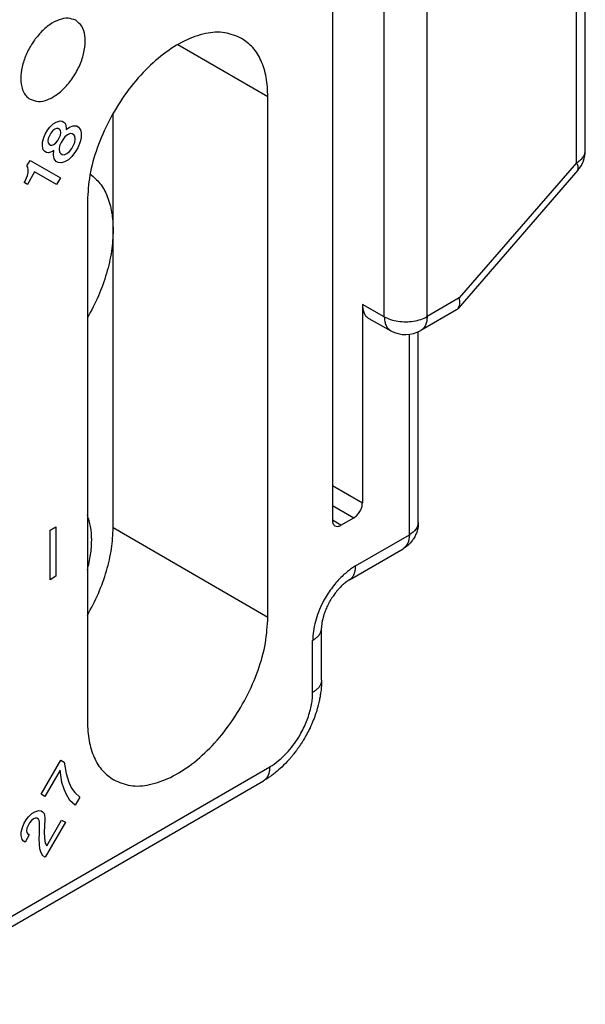
# Model space of a CAD drawing. Units: millimetres. Extents: x -210 to 0, y 0 to 297.
# Drawn here: x -17 to -12, y 263 to 272 of the extents above; entities that cross this region are included whole.
import ezdxf

# ---------------------------------------------------------------- set-up
doc = ezdxf.new("R2010")
doc.units = ezdxf.units.MM

msp = doc.modelspace()

# ---------------------------------------------------------------- linework, layer by layer
at = {"color": 2, "linetype": 'Continuous'}
for p, q in [((-12.5, 270.4863), (-12.5, 272.0638)), ((-14.5809, 271.9464), (-14.5809, 267.4435)), ((-12.5732, 270.384), (-12.5732, 271.9615)), ((-14.1535, 269.1181), (-14.1535, 271.8038)), ((-13.8015, 269.119), (-13.8015, 271.8047)), ((-15.8509, 271.3567), (-15.1112, 270.9286)), ((-15.1112, 266.6473), (-15.1112, 270.9286)), ((-16.384, 269.8304), (-16.384, 270.7912)), ((-16.9055, 270.6773), (-16.8774, 270.7044)), ((-16.8774, 270.7044), (-16.8524, 270.7189)), ((-16.8524, 270.7189), (-16.8211, 270.7298)), ((-16.8211, 270.7298), (-16.8024, 270.7262)), ((-16.8024, 270.7262), (-16.7899, 270.719)), ((-16.7899, 270.719), (-16.7774, 270.7046)), ((-16.7774, 270.7046), (-16.7711, 270.6722)), ((-16.943, 270.6196), (-16.9243, 270.6521)), ((-16.9243, 270.6521), (-16.9055, 270.6773)), ((-16.8961, 270.6287), (-16.9086, 270.607)), ((-16.8805, 270.6485), (-16.8961, 270.6287)), ((-16.8649, 270.6612), (-16.8805, 270.6485)), ((-16.8493, 270.6666), (-16.8649, 270.6612)), ((-16.8368, 270.6667), (-16.8493, 270.6666)), ((-16.8243, 270.6595), (-16.8368, 270.6667)), ((-16.818, 270.6487), (-16.8243, 270.6595)), ((-16.8149, 270.6325), (-16.818, 270.6487)), ((-16.818, 270.6126), (-16.8149, 270.6325)), ((-16.7711, 270.6578), (-16.743, 270.6777)), ((-16.7711, 270.6722), (-16.7711, 270.6578)), ((-16.7368, 270.6236), (-16.7586, 270.6146)), ((-16.743, 270.6777), (-16.7118, 270.6886)), ((-16.7211, 270.6219), (-16.7368, 270.6236)), ((-16.7086, 270.6147), (-16.7211, 270.6219)), ((-16.7118, 270.6886), (-16.6836, 270.6868)), ((-16.6836, 270.6868), (-16.668, 270.6778)), ((-16.668, 270.6778), (-16.6524, 270.6544)), ((-16.6524, 270.6544), (-16.6461, 270.6292)), ((-16.6461, 270.6292), (-16.6461, 270.5932)), ((-16.9649, 270.5529), (-16.9555, 270.5907)), ((-16.9649, 270.524), (-16.9649, 270.5529)), ((-16.9555, 270.5907), (-16.943, 270.6196)), ((-16.918, 270.5836), (-16.9211, 270.5638)), ((-16.9211, 270.5638), (-16.918, 270.5476)), ((-16.9086, 270.607), (-16.918, 270.5836)), ((-16.918, 270.5476), (-16.9118, 270.5368)), ((-16.8711, 270.535), (-16.8555, 270.5477)), ((-16.8555, 270.5477), (-16.8399, 270.5675)), ((-16.8399, 270.5675), (-16.8274, 270.5892)), ((-16.8274, 270.5892), (-16.818, 270.6126)), ((-16.8118, 270.5514), (-16.8243, 270.5225)), ((-16.7993, 270.573), (-16.8118, 270.5514)), ((-16.7805, 270.5983), (-16.7993, 270.573)), ((-16.7586, 270.6146), (-16.7805, 270.5983)), ((-16.7118, 270.5228), (-16.6993, 270.5516)), ((-16.6993, 270.6021), (-16.7086, 270.6147)), ((-16.6961, 270.5787), (-16.6993, 270.6021)), ((-16.6993, 270.5516), (-16.6961, 270.5787)), ((-16.6555, 270.5553), (-16.6743, 270.5084)), ((-16.6461, 270.5932), (-16.6555, 270.5553)), ((-16.9586, 270.4916), (-16.9649, 270.524)), ((-16.9461, 270.4772), (-16.9586, 270.4916)), ((-16.9336, 270.47), (-16.9461, 270.4772)), ((-16.9149, 270.4665), (-16.9336, 270.47)), ((-16.8836, 270.4774), (-16.9149, 270.4665)), ((-16.9118, 270.5368), (-16.8993, 270.5296)), ((-16.8993, 270.5296), (-16.8868, 270.5296)), ((-16.8868, 270.5296), (-16.8711, 270.535)), ((-16.8711, 270.4846), (-16.8836, 270.4774)), ((-16.8743, 270.4503), (-16.8711, 270.4846)), ((-16.8243, 270.5225), (-16.8274, 270.4955)), ((-16.8274, 270.4955), (-16.8243, 270.4721)), ((-16.8243, 270.4721), (-16.8149, 270.4595)), ((-16.8149, 270.4595), (-16.8024, 270.4523)), ((-16.7868, 270.4505), (-16.7649, 270.4596)), ((-16.7649, 270.4596), (-16.743, 270.4759)), ((-16.743, 270.4759), (-16.7243, 270.5011)), ((-16.7243, 270.5011), (-16.7118, 270.5228)), ((-16.693, 270.476), (-16.7243, 270.4362)), ((-16.6743, 270.5084), (-16.693, 270.476)), ((-17.093, 270.3598), (-17.068, 270.4031)), ((-17.068, 270.4031), (-16.818, 270.2595)), ((-16.868, 270.4179), (-16.8743, 270.4503)), ((-16.8524, 270.3945), (-16.868, 270.4179)), ((-16.8368, 270.3856), (-16.8524, 270.3945)), ((-16.8086, 270.3838), (-16.8368, 270.3856)), ((-16.7836, 270.3911), (-16.8086, 270.3838)), ((-16.8024, 270.4523), (-16.7868, 270.4505)), ((-16.7524, 270.4092), (-16.7836, 270.3911)), ((-16.7243, 270.4362), (-16.7524, 270.4092)), ((-12.5732, 270.384), (-13.5369, 269.2721)), ((-17.0868, 270.349), (-17.093, 270.3598)), ((-17.0305, 270.3095), (-17.0899, 270.2066)), ((-17.0899, 270.2787), (-17.0836, 270.3039)), ((-17.0836, 270.3256), (-17.0868, 270.349)), ((-17.0836, 270.3039), (-17.0836, 270.3256)), ((-16.8493, 270.2053), (-17.0305, 270.3095)), ((-12.5611, 270.3226), (-13.547, 269.185)), ((-17.1149, 270.221), (-17.1086, 270.2318)), ((-17.0899, 270.2066), (-17.1149, 270.221)), ((-17.1086, 270.2318), (-17.0961, 270.2607)), ((-17.0961, 270.2607), (-17.0899, 270.2787)), ((-16.818, 270.2595), (-16.8493, 270.2053)), ((-16.5961, 270.0691), (-16.5961, 265.7878)), ((-16.384, 267.3839), (-16.384, 269.8304)), ((-13.5369, 269.2721), (-13.8015, 269.119)), ((-14.1535, 269.1181), (-14.3334, 269.2177)), ((-14.3334, 269.2177), (-14.3334, 267.5867)), ((-13.5591, 269.1751), (-13.853, 269.0049)), ((-14.2805, 269.1029), (-14.0994, 269.0026)), ((-13.9475, 267.3242), (-13.9475, 268.9732)), ((-13.8742, 267.4266), (-13.8742, 268.994)), ((-14.5809, 267.73), (-14.3334, 267.5867)), ((-14.5809, 267.5666), (-14.4041, 267.4643)), ((-14.5102, 267.4029), (-14.4041, 267.4643)), ((-16.9033, 267.3634), (-16.8547, 267.3915)), ((-16.8547, 267.3915), (-16.8547, 266.9837)), ((-16.384, 267.3839), (-15.1112, 266.6473)), ((-14.5102, 267.4029), (-14.5809, 267.4452)), ((-16.9033, 266.9556), (-16.9033, 267.3634)), ((-14.3894, 267.0684), (-13.9475, 267.3242)), ((-14.441, 266.9544), (-13.999, 267.2102)), ((-16.8547, 266.9837), (-16.9033, 266.9556)), ((-14.6697, 266.1302), (-14.6697, 266.5584)), ((-14.7429, 266.0279), (-14.7429, 266.4561)), ((-16.9774, 265.1907), (-16.8149, 265.4722)), ((-16.8149, 265.4722), (-16.7868, 265.456)), ((-16.7868, 265.456), (-16.7711, 265.3605)), ((-18.2725, 263.5774), (-15.0965, 265.4156)), ((-16.8211, 265.3893), (-16.9461, 265.1727)), ((-16.8055, 265.2866), (-16.8211, 265.3893)), ((-16.7711, 265.3605), (-16.7493, 265.2903)), ((-18.3241, 263.4633), (-15.148, 265.3015)), ((-16.7868, 265.2326), (-16.8055, 265.2866)), ((-16.7493, 265.2903), (-16.7274, 265.2417)), ((-16.7711, 265.1947), (-16.7868, 265.2326)), ((-16.7274, 265.2417), (-16.6993, 265.2039)), ((-16.6993, 265.2039), (-16.6586, 265.1662)), ((-16.9461, 265.1727), (-16.9774, 265.1907)), ((-16.7399, 265.1408), (-16.7711, 265.1947)), ((-16.6961, 265.1012), (-16.7399, 265.1408)), ((-16.6586, 265.1662), (-16.6961, 265.1012)), ((-17.0524, 265.032), (-17.0274, 265.0464)), ((-17.0274, 265.0464), (-16.9961, 265.0573)), ((-16.9961, 265.0573), (-16.9774, 265.0537)), ((-16.9774, 265.0537), (-16.9649, 265.0466)), ((-16.9649, 265.0466), (-16.9524, 265.0322)), ((-17.118, 264.9471), (-17.0993, 264.9796)), ((-17.0993, 264.9796), (-17.0805, 265.0049)), ((-17.0711, 264.9562), (-17.0836, 264.9346)), ((-17.0805, 265.0049), (-17.0524, 265.032)), ((-17.0555, 264.9761), (-17.0711, 264.9562)), ((-17.0399, 264.9887), (-17.0555, 264.9761)), ((-17.0243, 264.9942), (-17.0399, 264.9887)), ((-17.0118, 264.9942), (-17.0243, 264.9942)), ((-16.9993, 264.987), (-17.0118, 264.9942)), ((-16.993, 264.9762), (-16.9993, 264.987)), ((-16.9899, 264.96), (-16.993, 264.9762)), ((-16.9899, 264.8663), (-16.9899, 264.96)), ((-16.9524, 265.0322), (-16.9461, 264.9998)), ((-16.9461, 264.9853), (-16.9493, 264.9295)), ((-16.9461, 264.9998), (-16.9461, 264.9853)), ((-16.7774, 264.9605), (-16.943, 264.6736)), ((-16.9305, 264.7673), (-16.8086, 264.9784)), ((-16.8086, 264.9784), (-16.7774, 264.9605)), ((-17.1399, 264.8804), (-17.1305, 264.9183)), ((-17.1399, 264.8516), (-17.1399, 264.8804)), ((-17.1305, 264.9183), (-17.118, 264.9471)), ((-17.093, 264.9111), (-17.0961, 264.8913)), ((-17.0961, 264.8913), (-17.093, 264.8751)), ((-17.0836, 264.9346), (-17.093, 264.9111)), ((-17.093, 264.8751), (-17.0868, 264.8643)), ((-16.9493, 264.9295), (-16.9524, 264.8808)), ((-16.9524, 264.8808), (-16.9493, 264.8286)), ((-17.1336, 264.8192), (-17.1399, 264.8516)), ((-17.1211, 264.8048), (-17.1336, 264.8192)), ((-17.1086, 264.7976), (-17.1211, 264.8048)), ((-17.0743, 264.8571), (-17.1086, 264.7976)), ((-17.0868, 264.8643), (-17.0743, 264.8571)), ((-16.993, 264.8249), (-16.9899, 264.8663)), ((-16.9899, 264.7798), (-16.993, 264.8249)), ((-16.9493, 264.8286), (-16.943, 264.7889)), ((-16.9868, 264.742), (-16.9899, 264.7798)), ((-16.9774, 264.7078), (-16.9868, 264.742)), ((-16.943, 264.7889), (-16.9305, 264.7673)), ((-16.9618, 264.6844), (-16.9774, 264.7078)), ((-16.943, 264.6736), (-16.9618, 264.6844))]:
    msp.add_line(p, q, dxfattribs=at)
for centre, start, end in [((-12.75, 270.4863), 319.08388, 0), ((-13.9783, 269.2213), 241.02259, 300.06117)]:
    msp.add_arc(centre, 0.25, start, end, dxfattribs=at)
for points, knots in [([(-16.6923, 271.5558), (-16.7129, 271.5634), (-16.7572, 271.5797), (-16.8342, 271.5619), (-16.911, 271.5201), (-16.9851, 271.454), (-17.0505, 271.3702), (-17.1015, 271.275), (-17.1365, 271.1763), (-17.1417, 271.1091), (-17.1441, 271.0771)], [0, 0, 0, 0, 0.0648052, 0.1390889, 0.2267433, 0.3265837, 0.4343109, 0.5440588, 0.6495994, 0.7454749, 0.7454749, 0.7454749, 0.7454749]), ([(-17.068, 270.9067), (-17.0458, 270.8984), (-16.998, 270.8804), (-16.9148, 270.9024), (-16.8328, 270.9511), (-16.7549, 271.0266), (-16.6888, 271.1205), (-16.6403, 271.2246), (-16.6136, 271.3298), (-16.6122, 271.4252), (-16.6346, 271.5083), (-16.674, 271.5408), (-16.6923, 271.5558)], [0, 0, 0, 0, 0.0694536, 0.1500084, 0.2459991, 0.3553161, 0.4721247, 0.5889333, 0.6982503, 0.794241, 0.8747958, 0.9442494, 0.9442494, 0.9442494, 0.9442494]), ([(-15.3277, 271.4076), (-15.3726, 271.4265), (-15.4669, 271.4663), (-15.633, 271.4517), (-15.8048, 271.3896), (-15.9784, 271.2786), (-16.1447, 271.1266), (-16.2953, 270.9412), (-16.4226, 270.7322), (-16.5185, 270.5107), (-16.5826, 270.2886), (-16.5917, 270.1402), (-16.5961, 270.0691)], [0, 0, 0, 0, 0.144406, 0.303077, 0.484402, 0.690019, 0.916568, 1.157483, 1.404385, 1.648204, 1.880221, 2.093151, 2.093151, 2.093151, 2.093151]), ([(-15.1112, 270.9286), (-15.1136, 270.9818), (-15.1181, 271.0825), (-15.1605, 271.2204), (-15.2277, 271.3351), (-15.2951, 271.384), (-15.3277, 271.4076)], [0, 0, 0, 0, 0.1590767, 0.3013781, 0.4293737, 0.5489187, 0.5489187, 0.5489187, 0.5489187]), ([(-17.1441, 271.0771), (-17.1433, 271.0583), (-17.1417, 271.0225), (-17.1268, 270.9736), (-17.1032, 270.9328), (-17.0794, 270.9152), (-17.068, 270.9067)], [0, 0, 0, 0, 0.0563916, 0.1068825, 0.1523206, 0.1947256, 0.1947256, 0.1947256, 0.1947256]), ([(-12.5732, 270.384), (-12.5625, 270.3908), (-12.5422, 270.4039), (-12.5187, 270.4292), (-12.503, 270.4569), (-12.501, 270.4767), (-12.5, 270.4863)], [0, 0, 0, 0, 0.0380447, 0.0720962, 0.102742, 0.1313761, 0.1313761, 0.1313761, 0.1313761]), ([(-12.5611, 270.3226), (-12.5591, 270.3305), (-12.5536, 270.3522), (-12.5656, 270.3717), (-12.5732, 270.384)], [0, 0, 0, 0, 0.02389639, 0.06489251, 0.06489251, 0.06489251, 0.06489251]), ([(-16.5735, 270.2921), (-16.5448, 270.2674), (-16.4852, 270.2161), (-16.4271, 270.1053), (-16.3901, 269.9748), (-16.3861, 269.8801), (-16.384, 269.8304)], [0, 0, 0, 0, 0.1127011, 0.2340278, 0.3682699, 0.5171599, 0.5171599, 0.5171599, 0.5171599]), ([(-16.384, 269.8304), (-16.3869, 269.7725), (-16.3929, 269.6522), (-16.4369, 269.4707), (-16.5022, 269.2859), (-16.5645, 269.1681), (-16.5961, 269.1083)], [0, 0, 0, 0, 0.1735074, 0.3606567, 0.557707, 0.7600736, 0.7600736, 0.7600736, 0.7600736]), ([(-13.547, 269.185), (-13.541, 269.1968), (-13.527, 269.2242), (-13.5333, 269.2547), (-13.5369, 269.2721)], [0, 0, 0, 0, 0.0384727, 0.08996365, 0.08996365, 0.08996365, 0.08996365]), ([(-14.3334, 269.2177), (-14.3328, 269.2049), (-14.3317, 269.1806), (-14.3213, 269.1474), (-14.3049, 269.1199), (-14.2884, 269.1084), (-14.2805, 269.1029)], [0, 0, 0, 0, 0.0383738, 0.0726448, 0.1034431, 0.1322499, 0.1322499, 0.1322499, 0.1322499]), ([(-14.1535, 269.1181), (-14.1365, 269.1099), (-14.1009, 269.0927), (-14.0408, 269.0797), (-13.9772, 269.0749), (-13.9137, 269.0801), (-13.8538, 269.0933), (-13.8184, 269.1107), (-13.8015, 269.119)], [0, 0, 0, 0, 0.0565315, 0.118297, 0.1828589, 0.2473721, 0.3089981, 0.3653208, 0.3653208, 0.3653208, 0.3653208]), ([(-14.1535, 269.1181), (-14.1528, 269.1052), (-14.1514, 269.0807), (-14.1407, 269.0474), (-14.124, 269.0197), (-14.1074, 269.0082), (-14.0994, 269.0026)], [0, 0, 0, 0, 0.0386519, 0.0732155, 0.104276, 0.1332606, 0.1332606, 0.1332606, 0.1332606]), ([(-13.8015, 269.119), (-13.8021, 269.1063), (-13.8031, 269.0823), (-13.8132, 269.0495), (-13.8292, 269.0222), (-13.8453, 269.0105), (-13.853, 269.0049)], [0, 0, 0, 0, 0.0378754, 0.0717567, 0.1022318, 0.1306949, 0.1306949, 0.1306949, 0.1306949]), ([(-14.4041, 267.4643), (-14.3946, 267.4711), (-14.3747, 267.4855), (-14.3531, 267.5165), (-14.3371, 267.5507), (-14.3346, 267.5751), (-14.3334, 267.5867)], [0, 0, 0, 0, 0.0347912, 0.0733179, 0.1118259, 0.1465671, 0.1465671, 0.1465671, 0.1465671]), ([(-16.5961, 267.0341), (-16.5861, 267.0763), (-16.5667, 267.1576), (-16.5583, 267.278), (-16.5647, 267.3892), (-16.586, 267.4563), (-16.5961, 267.4882)], [0, 0, 0, 0, 0.1297256, 0.2505382, 0.3610688, 0.4610194, 0.4610194, 0.4610194, 0.4610194]), ([(-16.5961, 266.6619), (-16.5645, 266.7216), (-16.5022, 266.8394), (-16.4369, 267.0242), (-16.3929, 267.2057), (-16.3869, 267.326), (-16.384, 267.3839)], [0, 0, 0, 0, 0.2023666, 0.3994169, 0.5865662, 0.7600736, 0.7600736, 0.7600736, 0.7600736]), ([(-14.5809, 267.4435), (-14.5803, 267.4337), (-14.5793, 267.4158), (-14.5665, 267.4036), (-14.5607, 267.3981)], [0, 0, 0, 0, 0.02826532, 0.05134796, 0.05134796, 0.05134796, 0.05134796]), ([(-14.5607, 267.3981), (-14.5529, 267.3956), (-14.5356, 267.39), (-14.5192, 267.3983), (-14.5102, 267.4029)], [0, 0, 0, 0, 0.02360114, 0.0526006, 0.0526006, 0.0526006, 0.0526006]), ([(-13.8743, 267.4221), (-13.8744, 267.416), (-13.8746, 267.4058), (-13.876, 267.3901), (-13.8781, 267.3752), (-13.8816, 267.3597), (-13.8865, 267.3444), (-13.8923, 267.3302), (-13.8997, 267.3149), (-13.908, 267.3004), (-13.9174, 267.2859), (-13.9274, 267.272), (-13.9379, 267.2593), (-13.9489, 267.2475), (-13.9595, 267.2376), (-13.9703, 267.2289), (-13.9809, 267.2213), (-13.9887, 267.2163), (-13.9938, 267.2133), (-13.9953, 267.2124), (-13.996, 267.2119)], [0, 0, 0, 0, 0.0180814, 0.0306976, 0.0471949, 0.0633347, 0.0781933, 0.0952225, 0.1094863, 0.1291016, 0.1452408, 0.1613727, 0.1804117, 0.1945405, 0.2098521, 0.2238098, 0.2362604, 0.2489414, 0.2515003, 0.254088, 0.254088, 0.254088, 0.254088]), ([(-13.8742, 267.4256), (-13.8788, 267.4061), (-13.889, 267.3626), (-13.9267, 267.3379), (-13.9475, 267.3242)], [0, 0, 0, 0, 0.0581708, 0.129344, 0.129344, 0.129344, 0.129344]), ([(-13.8743, 267.4221), (-13.8743, 267.4224), (-13.8742, 267.4229), (-13.8742, 267.4238), (-13.8742, 267.4247), (-13.8742, 267.4253), (-13.8742, 267.4256)], [0, 0, 0, 0, 0.000877787, 0.001760075, 0.002652189, 0.003548999, 0.003548999, 0.003548999, 0.003548999]), ([(-13.8742, 267.4266), (-13.8742, 267.4265), (-13.8742, 267.4263), (-13.8742, 267.4261), (-13.8742, 267.4258), (-13.8742, 267.4257), (-13.8742, 267.4256)], [0, 0, 0, 0, 0.0002367545, 0.0004735103, 0.0007102686, 0.0009470307, 0.0009470307, 0.0009470307, 0.0009470307]), ([(-13.9475, 267.3242), (-13.9488, 267.2995), (-13.9514, 267.2547), (-13.9838, 267.2242), (-13.9984, 267.2105)], [0, 0, 0, 0, 0.0709859, 0.1289267, 0.1289267, 0.1289267, 0.1289267]), ([(-13.9984, 267.2105), (-13.9985, 267.2105), (-13.9986, 267.2104), (-13.9987, 267.2104), (-13.9989, 267.2103), (-13.999, 267.2102), (-13.999, 267.2102)], [0, 0, 0, 0, 0.0001692001, 0.0003383988, 0.0005075966, 0.000676794, 0.000676794, 0.000676794, 0.000676794]), ([(-13.996, 267.2119), (-13.9962, 267.2118), (-13.9966, 267.2116), (-13.9972, 267.2112), (-13.9978, 267.2109), (-13.9982, 267.2106), (-13.9984, 267.2105)], [0, 0, 0, 0, 0.000695684, 0.00139036, 0.00209506, 0.002798639, 0.002798639, 0.002798639, 0.002798639]), ([(-14.3894, 267.0684), (-14.395, 267.0651), (-14.4062, 267.0585), (-14.429, 267.0434), (-14.4577, 267.022), (-14.5095, 266.9771), (-14.5739, 266.9065), (-14.6349, 266.8161), (-14.6795, 266.7293), (-14.7102, 266.6512), (-14.7316, 266.5731), (-14.7404, 266.5141), (-14.7427, 266.4755), (-14.7429, 266.4626), (-14.7429, 266.4561)], [0, 0, 0, 0, 0.0193477, 0.0391307, 0.0819699, 0.1266477, 0.2445602, 0.3673553, 0.452943, 0.5368412, 0.61865, 0.6954557, 0.7151687, 0.7344466, 0.7344466, 0.7344466, 0.7344466]), ([(-14.441, 266.9544), (-14.4389, 266.9557), (-14.4346, 266.9583), (-14.4287, 266.9629), (-14.4232, 266.968), (-14.418, 266.9737), (-14.4133, 266.9798), (-14.409, 266.9863), (-14.4051, 266.9933), (-14.4017, 267.0007), (-14.3987, 267.0084), (-14.3961, 267.0164), (-14.394, 267.0246), (-14.3923, 267.0331), (-14.391, 267.0418), (-14.3901, 267.0506), (-14.3895, 267.0595), (-14.3895, 267.0654), (-14.3894, 267.0684)], [0, 0, 0, 0, 0.0074403, 0.014911, 0.0224402, 0.0300532, 0.0377715, 0.0456119, 0.0535862, 0.061701, 0.069958, 0.0783543, 0.0868826, 0.0955325, 0.1042902, 0.1131399, 0.1220641, 0.1310441, 0.1310441, 0.1310441, 0.1310441]), ([(-14.4576, 266.9438), (-14.4587, 266.9431), (-14.461, 266.9415), (-14.4683, 266.9362), (-14.4788, 266.9281), (-14.4911, 266.9176), (-14.5029, 266.9067), (-14.5144, 266.8954), (-14.5257, 266.8835), (-14.5378, 266.8698), (-14.5505, 266.8544), (-14.5634, 266.8375), (-14.5732, 266.8237), (-14.5808, 266.8124), (-14.5871, 266.8025), (-14.5922, 266.7943), (-14.596, 266.788), (-14.5977, 266.7851), (-14.5989, 266.7831), (-14.5994, 266.7821), (-14.6, 266.7812), (-14.6007, 266.7799), (-14.6016, 266.7784), (-14.6038, 266.7745), (-14.6069, 266.7689), (-14.6132, 266.7571), (-14.6211, 266.7415), (-14.63, 266.7221), (-14.6373, 266.7046), (-14.6431, 266.6892), (-14.6478, 266.676), (-14.6516, 266.6641), (-14.6556, 266.6505), (-14.6597, 266.6351), (-14.6634, 266.6181), (-14.6661, 266.603), (-14.6679, 266.5899), (-14.6686, 266.5818), (-14.6689, 266.5781)], [0, 0, 0, 0, 0.0037073, 0.0085248, 0.0270389, 0.043497, 0.0571609, 0.0751523, 0.091695, 0.106511, 0.130042, 0.1514633, 0.1704012, 0.1806852, 0.192391, 0.205424, 0.209766, 0.2144245, 0.2155661, 0.2167077, 0.2177991, 0.2188905, 0.2210275, 0.2231641, 0.2323485, 0.2401652, 0.2632957, 0.2846887, 0.3043, 0.3199653, 0.3340882, 0.346557, 0.3572545, 0.3767674, 0.3941755, 0.4094979, 0.4227406, 0.4338971, 0.4338971, 0.4338971, 0.4338971]), ([(-14.441, 266.9544), (-14.4423, 266.9536), (-14.4446, 266.9523), (-14.4482, 266.95), (-14.4525, 266.9473), (-14.4558, 266.9451), (-14.4576, 266.9438)], [0, 0, 0, 0, 0.00449257, 0.00786649, 0.01291446, 0.01970808, 0.01970808, 0.01970808, 0.01970808]), ([(-14.441, 266.9544), (-14.441, 266.9544), (-14.441, 266.9544), (-14.441, 266.9544), (-14.441, 266.9544), (-14.441, 266.9544), (-14.441, 266.9544), (-14.441, 266.9544), (-14.441, 266.9544), (-14.441, 266.9544), (-14.441, 266.9544)], [0, 0, 0, 0, 0.00000412733, 0.00000825466, 0.00001238198, 0.00001650931, 0.00002063664, 0.00002476397, 0.0000288913, 0.00003301863, 0.00003301863, 0.00003301863, 0.00003301863]), ([(-16.3796, 265.3088), (-16.3347, 265.2898), (-16.2404, 265.2501), (-16.0743, 265.2647), (-15.9025, 265.3268), (-15.7289, 265.4378), (-15.5626, 265.5898), (-15.412, 265.7752), (-15.2848, 265.9842), (-15.1889, 266.2057), (-15.1247, 266.4278), (-15.1156, 266.5762), (-15.1112, 266.6473)], [0, 0, 0, 0, 0.144406, 0.303077, 0.484402, 0.690019, 0.916568, 1.157483, 1.404385, 1.648204, 1.880221, 2.093151, 2.093151, 2.093151, 2.093151]), ([(-14.6689, 266.5781), (-14.669, 266.5765), (-14.6693, 266.5728), (-14.6695, 266.568), (-14.6697, 266.563), (-14.6697, 266.5602), (-14.6697, 266.5585)], [0, 0, 0, 0, 0.00470904, 0.01106152, 0.01458776, 0.01963077, 0.01963077, 0.01963077, 0.01963077]), ([(-14.7429, 266.4561), (-14.7404, 266.4577), (-14.7352, 266.4607), (-14.7277, 266.4657), (-14.7206, 266.4709), (-14.7137, 266.4764), (-14.7072, 266.4822), (-14.7011, 266.4882), (-14.6954, 266.4944), (-14.6902, 266.5009), (-14.6855, 266.5076), (-14.6814, 266.5145), (-14.6779, 266.5216), (-14.6749, 266.5287), (-14.6726, 266.5361), (-14.671, 266.5435), (-14.6699, 266.5509), (-14.6698, 266.5559), (-14.6697, 266.5584)], [0, 0, 0, 0, 0.0090175, 0.0179804, 0.0268699, 0.0356683, 0.0443597, 0.0529303, 0.0613695, 0.06967, 0.0778287, 0.0858473, 0.0937322, 0.1014952, 0.1091531, 0.1167271, 0.1242424, 0.1317271, 0.1317271, 0.1317271, 0.1317271]), ([(-14.6697, 266.5584), (-14.6697, 266.5584), (-14.6697, 266.5584), (-14.6697, 266.5584), (-14.6697, 266.5585), (-14.6697, 266.5585), (-14.6697, 266.5585), (-14.6697, 266.5585), (-14.6697, 266.5585), (-14.6697, 266.5585), (-14.6697, 266.5585)], [0, 0, 0, 0, 0.00000470329, 0.00000940659, 0.00001410988, 0.00001881317, 0.00002351646, 0.00002821975, 0.00003292304, 0.00003762633, 0.00003762633, 0.00003762633, 0.00003762633]), ([(-14.6697, 266.1302), (-14.6699, 266.1197), (-14.6702, 266.0961), (-14.673, 266.057), (-14.6776, 266.0187), (-14.684, 265.9808), (-14.6903, 265.9506), (-14.6975, 265.9212), (-14.7068, 265.8871), (-14.7214, 265.8411), (-14.7435, 265.7833), (-14.7693, 265.7262), (-14.79, 265.6868), (-14.8018, 265.6657), (-14.8055, 265.6592), (-14.8093, 265.6526), (-14.8148, 265.6432), (-14.8216, 265.6319), (-14.8331, 265.6135), (-14.8474, 265.5917), (-14.8646, 265.5669), (-14.8826, 265.5424), (-14.9006, 265.5193), (-14.9198, 265.496), (-14.9505, 265.4608), (-14.9928, 265.4175), (-15.0396, 265.3767), (-15.0741, 265.3501), (-15.0951, 265.3351), (-15.1102, 265.3249), (-15.1224, 265.317), (-15.1347, 265.3094), (-15.1439, 265.304), (-15.148, 265.3015)], [0, 0, 0, 0, 0.0315961, 0.0708811, 0.1174875, 0.1472498, 0.1861679, 0.2098782, 0.2381923, 0.2920119, 0.3548802, 0.4234718, 0.4800793, 0.4882287, 0.4958012, 0.5028063, 0.511152, 0.5281985, 0.5424712, 0.5763276, 0.60626, 0.6330783, 0.6675185, 0.6940875, 0.7235228, 0.8076256, 0.8754045, 0.9099238, 0.9382097, 0.9529072, 0.9642833, 0.9820121, 0.9962807, 0.9962807, 0.9962807, 0.9962807]), ([(-14.6697, 266.1302), (-14.6698, 266.1277), (-14.6699, 266.1227), (-14.671, 266.1153), (-14.6726, 266.1079), (-14.6749, 266.1005), (-14.6779, 266.0933), (-14.6814, 266.0863), (-14.6855, 266.0794), (-14.6902, 266.0727), (-14.6954, 266.0662), (-14.7011, 266.06), (-14.7072, 266.054), (-14.7137, 266.0482), (-14.7206, 266.0427), (-14.7277, 266.0375), (-14.7352, 266.0325), (-14.7404, 266.0295), (-14.7429, 266.0279)], [0, 0, 0, 0, 0.0074841, 0.0149988, 0.0225723, 0.0302295, 0.037992, 0.0458763, 0.0538943, 0.0620525, 0.0703523, 0.0787908, 0.0873608, 0.0960515, 0.1048491, 0.1137379, 0.1227, 0.1317168, 0.1317168, 0.1317168, 0.1317168]), ([(-14.6697, 266.1302), (-14.6697, 266.1302), (-14.6697, 266.1302), (-14.6697, 266.1302), (-14.6697, 266.1302)], [0, 0, 0, 0, 0.000003889511, 0.000007779023, 0.000007779023, 0.000007779023, 0.000007779023]), ([(-15.0965, 265.4156), (-15.0932, 265.4176), (-15.0865, 265.4215), (-15.0562, 265.4406), (-15.0066, 265.4784), (-14.9455, 265.5395), (-14.8914, 265.6074), (-14.8386, 265.6894), (-14.7908, 265.7875), (-14.761, 265.8811), (-14.7476, 265.9537), (-14.7439, 265.9918), (-14.743, 266.0163), (-14.743, 266.0241), (-14.7429, 266.0279)], [0, 0, 0, 0, 0.0115442, 0.0232467, 0.1074545, 0.1978386, 0.281791, 0.3673962, 0.4901519, 0.6079584, 0.6608809, 0.7111693, 0.7228637, 0.7343992, 0.7343992, 0.7343992, 0.7343992]), ([(-16.5961, 265.7878), (-16.5937, 265.7346), (-16.5892, 265.6339), (-16.5468, 265.496), (-16.4797, 265.3813), (-16.4122, 265.3324), (-16.3796, 265.3088)], [0, 0, 0, 0, 0.1590767, 0.3013781, 0.4293737, 0.5489187, 0.5489187, 0.5489187, 0.5489187]), ([(-15.0965, 265.4156), (-15.0965, 265.4126), (-15.0966, 265.4066), (-15.0971, 265.3977), (-15.098, 265.3889), (-15.0993, 265.3803), (-15.1011, 265.3718), (-15.1032, 265.3635), (-15.1057, 265.3556), (-15.1087, 265.3479), (-15.1122, 265.3405), (-15.116, 265.3335), (-15.1203, 265.3269), (-15.1251, 265.3208), (-15.1302, 265.3152), (-15.1358, 265.3101), (-15.1417, 265.3055), (-15.1459, 265.3028), (-15.148, 265.3015)], [0, 0, 0, 0, 0.0089791, 0.0179025, 0.0267514, 0.0355083, 0.0441573, 0.0526849, 0.0610804, 0.0693367, 0.0774508, 0.0854245, 0.0932642, 0.1009819, 0.1085943, 0.1161228, 0.1235929, 0.1310325, 0.1310325, 0.1310325, 0.1310325]), ([(-15.148, 265.3015), (-15.148, 265.3015), (-15.148, 265.3015), (-15.148, 265.3015), (-15.148, 265.3015), (-15.148, 265.3015), (-15.148, 265.3015), (-15.148, 265.3015), (-15.148, 265.3015), (-15.148, 265.3015), (-15.148, 265.3015)], [0, 0, 0, 0, 0.00000146048, 0.00000292096, 0.00000438144, 0.00000584193, 0.00000730241, 0.00000876289, 0.00001022337, 0.00001168385, 0.00001168385, 0.00001168385, 0.00001168385])]:
    msp.add_open_spline(points, degree=3, knots=knots, dxfattribs=at)
msp.add_open_spline([(-13.5591, 269.1751), (-13.5568, 269.1765), (-13.5524, 269.1793), (-13.5488, 269.1831), (-13.547, 269.185)], degree=3, dxfattribs=at)

doc.saveas('drawing.dxf')
